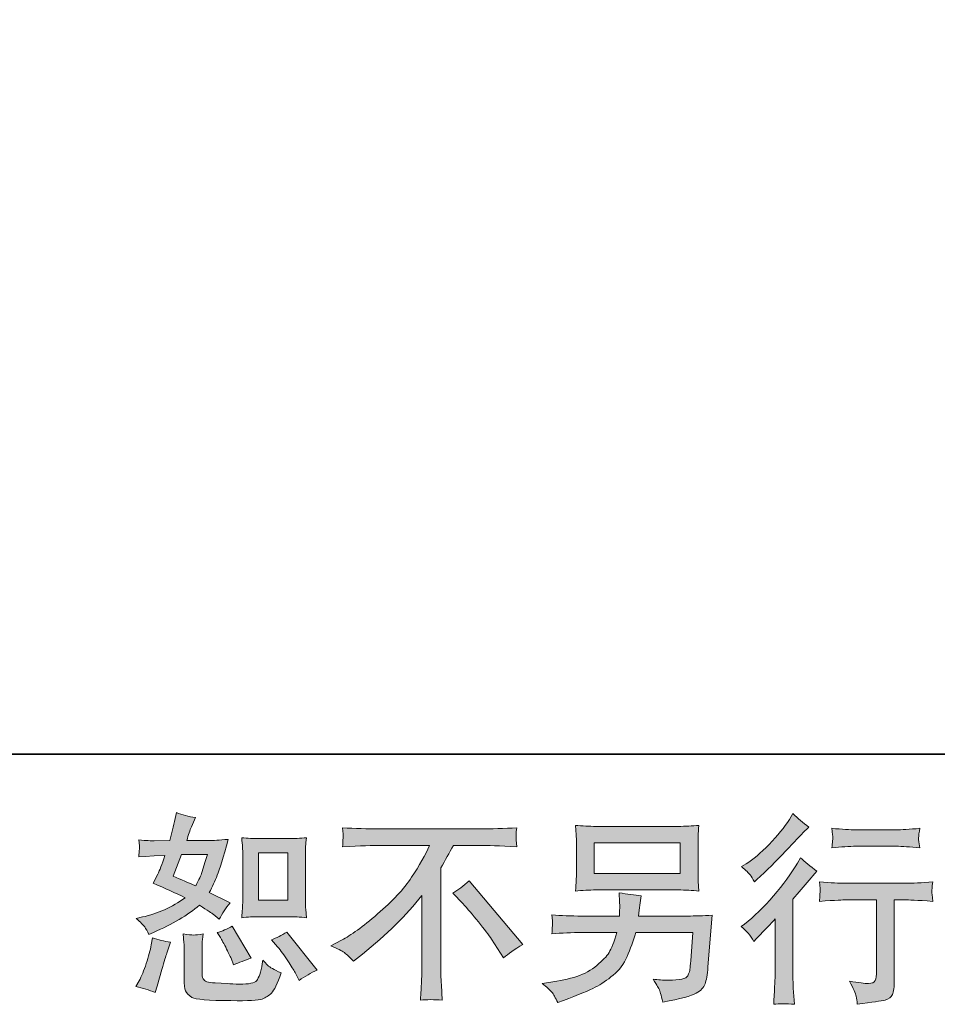
# Model space of a CAD drawing. Units: inches. Extents: x 11 to 116, y 230 to 279.
# Drawn here: x 66 to 75, y 230 to 240 of the extents above; entities that cross this region are included whole.
import ezdxf

# ---------------------------------------------------------------- set-up
doc = ezdxf.new("R2010")
doc.units = ezdxf.units.IN
doc.header["$MEASUREMENT"] = 0
doc.layers.add('图层 1', color=7, linetype='Continuous')

msp = doc.modelspace()

# ---------------------------------------------------------------- hatches: boundary and pattern name
at = {"layer": '图层 1'}
h = msp.add_hatch(color=256, dxfattribs=at)
h.dxf.hatch_style = 2
h.paths.add_polyline_path([(68.203, 231.165), (68.506, 231.165), (68.506, 230.674), (68.203, 230.674)])
edge = h.paths.add_edge_path()
edge.add_spline(control_points=[(68.4, 230.192), (68.435, 230.152), (68.47, 230.104), (68.506, 230.047), (68.543, 229.991), (68.568, 229.951), (68.582, 229.927), (68.582, 229.927), (68.623, 229.844), (68.623, 229.844), (68.684, 229.886), (68.747, 229.921), (68.811, 229.95), (68.811, 229.95), (68.497, 230.343), (68.497, 230.343), (68.442, 230.311), (68.388, 230.284), (68.336, 230.262), (68.336, 230.262), (68.4, 230.192), (68.4, 230.192)], knot_values=[0, 0, 0, 0, 1, 1, 1, 2, 2, 2, 3, 3, 3, 4, 4, 4, 5, 5, 5, 6, 6, 6, 7, 7, 7, 7], degree=3, periodic=0)
edge = h.paths.add_edge_path()
edge.add_spline(control_points=[(67.803, 230.297), (67.815, 230.278), (67.835, 230.241), (67.863, 230.187), (67.89, 230.133), (67.909, 230.094), (67.919, 230.072), (67.919, 230.072), (67.945, 230.004), (67.945, 230.004), (68.002, 230.03), (68.063, 230.053), (68.127, 230.074), (68.127, 230.074), (67.931, 230.405), (67.931, 230.405), (67.879, 230.374), (67.826, 230.353), (67.774, 230.339), (67.774, 230.339), (67.803, 230.297), (67.803, 230.297)], knot_values=[0, 0, 0, 0, 1, 1, 1, 2, 2, 2, 3, 3, 3, 4, 4, 4, 5, 5, 5, 6, 6, 6, 7, 7, 7, 7], degree=3, periodic=0)
edge = h.paths.add_edge_path()
edge.add_spline(control_points=[(67.404, 231.146), (67.404, 231.146), (67.675, 231.146), (67.675, 231.146), (67.675, 231.146), (67.652, 231.075), (67.652, 231.075), (67.652, 231.075), (67.617, 230.962), (67.617, 230.962), (67.607, 230.935), (67.586, 230.888), (67.553, 230.821), (67.48, 230.853), (67.402, 230.887), (67.319, 230.924), (67.319, 230.924), (67.404, 231.146), (67.404, 231.146)], knot_values=[0, 0, 0, 0, 1, 1, 1, 2, 2, 2, 3, 3, 3, 4, 4, 4, 5, 5, 5, 6, 6, 6, 6], degree=3, periodic=0)
edge = h.paths.add_edge_path()
edge.add_spline(control_points=[(68.208, 230.503), (68.208, 230.503), (68.511, 230.503), (68.511, 230.503), (68.569, 230.503), (68.632, 230.5), (68.701, 230.493), (68.701, 230.493), (68.692, 230.581), (68.692, 230.581), (68.691, 230.594), (68.69, 230.621), (68.69, 230.665), (68.69, 230.665), (68.69, 231.156), (68.69, 231.156), (68.69, 231.188), (68.69, 231.214), (68.691, 231.234), (68.691, 231.254), (68.695, 231.283), (68.701, 231.321), (68.635, 231.314), (68.573, 231.311), (68.513, 231.311), (68.513, 231.311), (68.208, 231.311), (68.208, 231.311), (68.15, 231.311), (68.09, 231.314), (68.029, 231.321), (68.036, 231.242), (68.04, 231.187), (68.04, 231.156), (68.04, 231.156), (68.04, 230.665), (68.04, 230.665), (68.04, 230.641), (68.038, 230.614), (68.036, 230.586), (68.034, 230.559), (68.032, 230.528), (68.029, 230.493), (68.091, 230.5), (68.151, 230.503), (68.208, 230.503)], knot_values=[0, 0, 0, 0, 0.352778, 0.352778, 0.352778, 0.705556, 0.705556, 0.705556, 1.058333, 1.058333, 1.058333, 1.411111, 1.411111, 1.411111, 1.763889, 1.763889, 1.763889, 2.116667, 2.116667, 2.116667, 2.469444, 2.469444, 2.469444, 2.822222, 2.822222, 2.822222, 3.175, 3.175, 3.175, 3.527778, 3.527778, 3.527778, 3.880556, 3.880556, 3.880556, 4.233333, 4.233333, 4.233333, 4.586111, 4.586111, 4.586111, 4.938889, 4.938889, 4.938889, 5.291667, 5.291667, 5.291667, 5.291667], degree=3, periodic=0)
edge.add_line((68.208, 230.503), (68.208, 230.503))
edge = h.paths.add_edge_path()
edge.add_spline(control_points=[(67.133, 229.717), (67.133, 229.717), (67.152, 229.783), (67.152, 229.783), (67.152, 229.783), (67.203, 229.958), (67.203, 229.958), (67.227, 230.042), (67.243, 230.098), (67.253, 230.124), (67.253, 230.124), (67.292, 230.24), (67.292, 230.24), (67.227, 230.249), (67.165, 230.264), (67.104, 230.283), (67.104, 230.283), (67.092, 230.211), (67.092, 230.211), (67.082, 230.155), (67.065, 230.091), (67.041, 230.018), (67.016, 229.945), (66.992, 229.885), (66.966, 229.839), (66.966, 229.839), (66.933, 229.779), (66.933, 229.779), (67.003, 229.766), (67.07, 229.745), (67.133, 229.717)], knot_values=[0, 0, 0, 0, 0.352778, 0.352778, 0.352778, 0.705556, 0.705556, 0.705556, 1.058333, 1.058333, 1.058333, 1.411111, 1.411111, 1.411111, 1.763889, 1.763889, 1.763889, 2.116667, 2.116667, 2.116667, 2.469444, 2.469444, 2.469444, 2.822222, 2.822222, 2.822222, 3.175, 3.175, 3.175, 3.527778, 3.527778, 3.527778, 3.527778], degree=3, periodic=0)
edge.add_line((67.133, 229.717), (67.133, 229.717))
edge = h.paths.add_edge_path()
edge.add_spline(control_points=[(67.532, 230.313), (67.512, 230.314), (67.475, 230.317), (67.423, 230.324), (67.423, 230.324), (67.431, 230.231), (67.431, 230.231), (67.433, 230.217), (67.433, 230.189), (67.433, 230.144), (67.433, 230.144), (67.433, 229.861), (67.433, 229.861), (67.433, 229.802), (67.438, 229.76), (67.447, 229.735), (67.457, 229.71), (67.479, 229.688), (67.514, 229.667), (67.549, 229.646), (67.684, 229.635), (67.918, 229.634), (68.096, 229.631), (68.203, 229.637), (68.24, 229.65), (68.278, 229.664), (68.31, 229.685), (68.337, 229.712), (68.365, 229.74), (68.398, 229.81), (68.437, 229.921), (68.364, 229.954), (68.318, 229.98), (68.3, 229.997), (68.282, 230.014), (68.265, 230.033), (68.249, 230.053), (68.249, 230.053), (68.242, 230.016), (68.242, 230.016), (68.227, 229.927), (68.208, 229.869), (68.184, 229.843), (68.161, 229.816), (68.102, 229.804), (68.007, 229.805), (67.958, 229.805), (67.916, 229.807), (67.879, 229.81), (67.879, 229.81), (67.755, 229.818), (67.755, 229.818), (67.716, 229.818), (67.687, 229.822), (67.668, 229.83), (67.65, 229.837), (67.637, 229.847), (67.629, 229.861), (67.622, 229.875), (67.618, 229.901), (67.618, 229.94), (67.618, 229.94), (67.618, 230.144), (67.618, 230.144), (67.618, 230.176), (67.618, 230.204), (67.619, 230.226), (67.619, 230.249), (67.623, 230.282), (67.629, 230.324), (67.585, 230.316), (67.552, 230.313), (67.532, 230.313)], knot_values=[0, 0, 0, 0, 0.352778, 0.352778, 0.352778, 0.705556, 0.705556, 0.705556, 1.058333, 1.058333, 1.058333, 1.411111, 1.411111, 1.411111, 1.763889, 1.763889, 1.763889, 2.116667, 2.116667, 2.116667, 2.469444, 2.469444, 2.469444, 2.822222, 2.822222, 2.822222, 3.175, 3.175, 3.175, 3.527778, 3.527778, 3.527778, 3.880556, 3.880556, 3.880556, 4.233333, 4.233333, 4.233333, 4.586111, 4.586111, 4.586111, 4.938889, 4.938889, 4.938889, 5.291667, 5.291667, 5.291667, 5.644444, 5.644444, 5.644444, 5.997222, 5.997222, 5.997222, 6.35, 6.35, 6.35, 6.702778, 6.702778, 6.702778, 7.055556, 7.055556, 7.055556, 7.408333, 7.408333, 7.408333, 7.761111, 7.761111, 7.761111, 8.113889, 8.113889, 8.113889, 8.466667, 8.466667, 8.466667, 8.466667], degree=3, periodic=0)
edge.add_line((67.532, 230.313), (67.532, 230.313))
edge = h.paths.add_edge_path()
edge.add_spline(control_points=[(67.024, 230.397), (67.037, 230.377), (67.052, 230.352), (67.067, 230.32), (67.067, 230.32), (67.115, 230.341), (67.115, 230.341), (67.31, 230.425), (67.469, 230.519), (67.592, 230.622), (67.676, 230.568), (67.723, 230.537), (67.734, 230.529), (67.734, 230.529), (67.796, 230.477), (67.796, 230.477), (67.827, 230.535), (67.864, 230.591), (67.908, 230.645), (67.908, 230.645), (67.693, 230.752), (67.693, 230.752), (67.725, 230.813), (67.752, 230.873), (67.776, 230.933), (67.799, 230.993), (67.837, 231.117), (67.89, 231.304), (67.793, 231.296), (67.731, 231.292), (67.702, 231.292), (67.702, 231.292), (67.46, 231.292), (67.46, 231.292), (67.476, 231.351), (67.493, 231.398), (67.509, 231.434), (67.509, 231.434), (67.551, 231.529), (67.551, 231.529), (67.478, 231.54), (67.411, 231.558), (67.352, 231.581), (67.352, 231.581), (67.34, 231.519), (67.34, 231.519), (67.323, 231.439), (67.305, 231.363), (67.284, 231.292), (67.284, 231.292), (67.123, 231.29), (67.123, 231.29), (67.094, 231.288), (67.041, 231.291), (66.964, 231.298), (66.964, 231.298), (66.97, 231.236), (66.97, 231.236), (66.97, 231.226), (66.969, 231.21), (66.968, 231.188), (66.968, 231.188), (66.964, 231.122), (66.964, 231.122), (66.964, 231.122), (67.028, 231.126), (67.028, 231.126), (67.028, 231.126), (67.123, 231.132), (67.123, 231.132), (67.123, 231.132), (67.232, 231.135), (67.232, 231.135), (67.202, 231.044), (67.178, 230.98), (67.16, 230.944), (67.16, 230.944), (67.112, 230.849), (67.112, 230.849), (67.234, 230.798), (67.344, 230.749), (67.443, 230.7), (67.307, 230.601), (67.159, 230.534), (67.001, 230.5), (67.001, 230.5), (66.935, 230.486), (66.935, 230.486), (66.982, 230.446), (67.011, 230.416), (67.024, 230.397)], knot_values=[0, 0, 0, 0, 0.352778, 0.352778, 0.352778, 0.705556, 0.705556, 0.705556, 1.058333, 1.058333, 1.058333, 1.411111, 1.411111, 1.411111, 1.763889, 1.763889, 1.763889, 2.116667, 2.116667, 2.116667, 2.469444, 2.469444, 2.469444, 2.822222, 2.822222, 2.822222, 3.175, 3.175, 3.175, 3.527778, 3.527778, 3.527778, 3.880556, 3.880556, 3.880556, 4.233333, 4.233333, 4.233333, 4.586111, 4.586111, 4.586111, 4.938889, 4.938889, 4.938889, 5.291667, 5.291667, 5.291667, 5.644444, 5.644444, 5.644444, 5.997222, 5.997222, 5.997222, 6.35, 6.35, 6.35, 6.702778, 6.702778, 6.702778, 7.055556, 7.055556, 7.055556, 7.408333, 7.408333, 7.408333, 7.761111, 7.761111, 7.761111, 8.113889, 8.113889, 8.113889, 8.466667, 8.466667, 8.466667, 8.819444, 8.819444, 8.819444, 9.172222, 9.172222, 9.172222, 9.525, 9.525, 9.525, 9.877778, 9.877778, 9.877778, 10.230556, 10.230556, 10.230556, 10.583333, 10.583333, 10.583333, 10.583333], degree=3, periodic=0)
edge.add_line((67.024, 230.397), (67.024, 230.397))
h = msp.add_hatch(color=256, dxfattribs=at)
h.dxf.hatch_style = 2
edge = h.paths.add_edge_path()
edge.add_spline(control_points=[(73.334, 230.247), (73.334, 230.247), (73.361, 230.276), (73.361, 230.276), (73.361, 230.276), (73.465, 230.384), (73.465, 230.384), (73.484, 230.404), (73.514, 230.437), (73.553, 230.481), (73.553, 230.481), (73.553, 229.898), (73.553, 229.898), (73.553, 229.863), (73.552, 229.823), (73.549, 229.778), (73.547, 229.732), (73.543, 229.672), (73.539, 229.596), (73.597, 229.604), (73.669, 229.604), (73.755, 229.596), (73.755, 229.596), (73.742, 229.763), (73.742, 229.763), (73.74, 229.796), (73.738, 229.841), (73.738, 229.898), (73.738, 229.898), (73.738, 230.685), (73.738, 230.685), (73.738, 230.685), (73.802, 230.76), (73.802, 230.76), (73.802, 230.76), (73.887, 230.857), (73.887, 230.857), (73.887, 230.857), (73.986, 230.973), (73.986, 230.973), (73.917, 231.026), (73.861, 231.073), (73.817, 231.113), (73.817, 231.113), (73.786, 231.059), (73.786, 231.059), (73.721, 230.951), (73.638, 230.837), (73.537, 230.718), (73.436, 230.6), (73.336, 230.503), (73.237, 230.427), (73.237, 230.427), (73.202, 230.4), (73.202, 230.4), (73.254, 230.361), (73.299, 230.31), (73.334, 230.247)], knot_values=[0, 0, 0, 0, 0.352778, 0.352778, 0.352778, 0.705556, 0.705556, 0.705556, 1.058333, 1.058333, 1.058333, 1.411111, 1.411111, 1.411111, 1.763889, 1.763889, 1.763889, 2.116667, 2.116667, 2.116667, 2.469444, 2.469444, 2.469444, 2.822222, 2.822222, 2.822222, 3.175, 3.175, 3.175, 3.527778, 3.527778, 3.527778, 3.880556, 3.880556, 3.880556, 4.233333, 4.233333, 4.233333, 4.586111, 4.586111, 4.586111, 4.938889, 4.938889, 4.938889, 5.291667, 5.291667, 5.291667, 5.644444, 5.644444, 5.644444, 5.997222, 5.997222, 5.997222, 6.35, 6.35, 6.35, 6.702778, 6.702778, 6.702778, 6.702778], degree=3, periodic=0)
edge.add_line((73.334, 230.247), (73.334, 230.247))
edge = h.paths.add_edge_path()
edge.add_spline(control_points=[(73.294, 230.935), (73.307, 230.919), (73.323, 230.895), (73.341, 230.865), (73.341, 230.865), (73.366, 230.888), (73.366, 230.888), (73.467, 230.98), (73.565, 231.078), (73.662, 231.181), (73.758, 231.283), (73.818, 231.346), (73.841, 231.37), (73.841, 231.37), (73.903, 231.429), (73.903, 231.429), (73.844, 231.474), (73.789, 231.52), (73.738, 231.57), (73.738, 231.57), (73.701, 231.51), (73.701, 231.51), (73.65, 231.429), (73.58, 231.343), (73.492, 231.252), (73.404, 231.161), (73.325, 231.094), (73.254, 231.051), (73.254, 231.051), (73.207, 231.022), (73.207, 231.022), (73.252, 230.981), (73.281, 230.952), (73.294, 230.935)], knot_values=[0, 0, 0, 0, 0.352778, 0.352778, 0.352778, 0.705556, 0.705556, 0.705556, 1.058333, 1.058333, 1.058333, 1.411111, 1.411111, 1.411111, 1.763889, 1.763889, 1.763889, 2.116667, 2.116667, 2.116667, 2.469444, 2.469444, 2.469444, 2.822222, 2.822222, 2.822222, 3.175, 3.175, 3.175, 3.527778, 3.527778, 3.527778, 3.880556, 3.880556, 3.880556, 3.880556], degree=3, periodic=0)
edge.add_line((73.294, 230.935), (73.294, 230.935))
edge = h.paths.add_edge_path()
edge.add_spline(control_points=[(74.012, 230.864), (74.012, 230.864), (74.021, 230.796), (74.021, 230.796), (74.021, 230.792), (74.02, 230.782), (74.019, 230.765), (74.019, 230.749), (74.018, 230.734), (74.017, 230.72), (74.016, 230.707), (74.015, 230.687), (74.012, 230.662), (74.182, 230.673), (74.27, 230.678), (74.277, 230.678), (74.277, 230.678), (74.604, 230.678), (74.604, 230.678), (74.604, 230.678), (74.604, 229.951), (74.604, 229.951), (74.604, 229.896), (74.599, 229.859), (74.59, 229.841), (74.581, 229.822), (74.558, 229.812), (74.521, 229.812), (74.484, 229.811), (74.418, 229.819), (74.324, 229.835), (74.364, 229.759), (74.387, 229.708), (74.393, 229.681), (74.398, 229.655), (74.402, 229.627), (74.405, 229.599), (74.559, 229.616), (74.655, 229.63), (74.692, 229.64), (74.731, 229.65), (74.757, 229.67), (74.769, 229.698), (74.782, 229.726), (74.788, 229.777), (74.788, 229.85), (74.788, 229.85), (74.788, 230.678), (74.788, 230.678), (74.788, 230.678), (74.904, 230.678), (74.904, 230.678), (74.927, 230.678), (75.022, 230.673), (75.187, 230.662), (75.182, 230.72), (75.178, 230.754), (75.177, 230.763), (75.177, 230.771), (75.177, 230.784), (75.179, 230.799), (75.18, 230.814), (75.183, 230.836), (75.187, 230.864), (75.071, 230.854), (74.976, 230.849), (74.902, 230.849), (74.902, 230.849), (74.277, 230.849), (74.277, 230.849), (74.219, 230.849), (74.131, 230.854), (74.012, 230.864)], knot_values=[0, 0, 0, 0, 0.352778, 0.352778, 0.352778, 0.705556, 0.705556, 0.705556, 1.058333, 1.058333, 1.058333, 1.411111, 1.411111, 1.411111, 1.763889, 1.763889, 1.763889, 2.116667, 2.116667, 2.116667, 2.469444, 2.469444, 2.469444, 2.822222, 2.822222, 2.822222, 3.175, 3.175, 3.175, 3.527778, 3.527778, 3.527778, 3.880556, 3.880556, 3.880556, 4.233333, 4.233333, 4.233333, 4.586111, 4.586111, 4.586111, 4.938889, 4.938889, 4.938889, 5.291667, 5.291667, 5.291667, 5.644444, 5.644444, 5.644444, 5.997222, 5.997222, 5.997222, 6.35, 6.35, 6.35, 6.702778, 6.702778, 6.702778, 7.055556, 7.055556, 7.055556, 7.408333, 7.408333, 7.408333, 7.761111, 7.761111, 7.761111, 8.113889, 8.113889, 8.113889, 8.466667, 8.466667, 8.466667, 8.466667], degree=3, periodic=0)
edge.add_line((74.012, 230.864), (74.012, 230.864))
edge = h.paths.add_edge_path()
edge.add_spline(control_points=[(74.805, 231.403), (74.805, 231.403), (74.393, 231.403), (74.393, 231.403), (74.33, 231.403), (74.246, 231.408), (74.141, 231.418), (74.141, 231.418), (74.149, 231.352), (74.149, 231.352), (74.152, 231.331), (74.152, 231.31), (74.149, 231.288), (74.147, 231.267), (74.144, 231.243), (74.141, 231.216), (74.239, 231.227), (74.323, 231.232), (74.393, 231.232), (74.393, 231.232), (74.805, 231.232), (74.805, 231.232), (74.87, 231.232), (74.952, 231.227), (75.053, 231.216), (75.053, 231.216), (75.042, 231.279), (75.042, 231.279), (75.04, 231.287), (75.039, 231.299), (75.04, 231.318), (75.04, 231.341), (75.045, 231.374), (75.053, 231.418), (74.944, 231.408), (74.861, 231.403), (74.805, 231.403)], knot_values=[0, 0, 0, 0, 0.352778, 0.352778, 0.352778, 0.705556, 0.705556, 0.705556, 1.058333, 1.058333, 1.058333, 1.411111, 1.411111, 1.411111, 1.763889, 1.763889, 1.763889, 2.116667, 2.116667, 2.116667, 2.469444, 2.469444, 2.469444, 2.822222, 2.822222, 2.822222, 3.175, 3.175, 3.175, 3.527778, 3.527778, 3.527778, 3.880556, 3.880556, 3.880556, 4.233333, 4.233333, 4.233333, 4.233333], degree=3, periodic=0)
edge.add_line((74.805, 231.403), (74.805, 231.403))
h = msp.add_hatch(color=256, dxfattribs=at)
h.dxf.hatch_style = 2
edge = h.paths.add_edge_path()
edge.add_spline(control_points=[(70.216, 230.747), (70.269, 230.779), (70.326, 230.822), (70.385, 230.875), (70.385, 230.875), (70.939, 230.216), (70.939, 230.216), (70.855, 230.165), (70.789, 230.119), (70.741, 230.078), (70.741, 230.078), (70.617, 230.269), (70.617, 230.269), (70.588, 230.314), (70.542, 230.374), (70.481, 230.449), (70.42, 230.524), (70.366, 230.587), (70.319, 230.638), (70.319, 230.638), (70.216, 230.747), (70.216, 230.747)], knot_values=[0, 0, 0, 0, 1, 1, 1, 2, 2, 2, 3, 3, 3, 4, 4, 4, 5, 5, 5, 6, 6, 6, 7, 7, 7, 7], degree=3, periodic=0)
edge = h.paths.add_edge_path()
edge.add_spline(control_points=[(68.953, 230.203), (68.953, 230.203), (69.064, 230.261), (69.064, 230.261), (69.158, 230.309), (69.282, 230.399), (69.436, 230.531), (69.591, 230.663), (69.708, 230.789), (69.788, 230.911), (69.868, 231.033), (69.93, 231.143), (69.975, 231.241), (69.975, 231.241), (69.47, 231.241), (69.47, 231.241), (69.392, 231.241), (69.26, 231.237), (69.073, 231.228), (69.076, 231.257), (69.077, 231.279), (69.077, 231.293), (69.078, 231.307), (69.079, 231.319), (69.079, 231.33), (69.08, 231.341), (69.078, 231.372), (69.073, 231.424), (69.201, 231.416), (69.329, 231.412), (69.459, 231.412), (69.459, 231.412), (70.486, 231.412), (70.486, 231.412), (70.617, 231.412), (70.748, 231.416), (70.879, 231.424), (70.874, 231.394), (70.871, 231.373), (70.871, 231.361), (70.87, 231.349), (70.87, 231.337), (70.871, 231.327), (70.871, 231.317), (70.874, 231.284), (70.879, 231.228), (70.698, 231.237), (70.57, 231.241), (70.494, 231.241), (70.494, 231.241), (70.221, 231.241), (70.221, 231.241), (70.18, 231.163), (70.136, 231.086), (70.091, 231.009), (70.091, 231.009), (70.091, 229.984), (70.091, 229.984), (70.09, 229.937), (70.092, 229.874), (70.097, 229.796), (70.097, 229.796), (70.106, 229.639), (70.106, 229.639), (70.021, 229.646), (69.945, 229.646), (69.881, 229.639), (69.885, 229.714), (69.888, 229.777), (69.891, 229.826), (69.894, 229.875), (69.895, 229.926), (69.895, 229.98), (69.895, 229.98), (69.895, 230.724), (69.895, 230.724), (69.736, 230.52), (69.53, 230.317), (69.279, 230.116), (69.279, 230.116), (69.186, 230.042), (69.186, 230.042), (69.149, 230.083), (69.118, 230.113), (69.092, 230.131), (69.066, 230.149), (69.02, 230.173), (68.953, 230.203)], knot_values=[0, 0, 0, 0, 0.352778, 0.352778, 0.352778, 0.705556, 0.705556, 0.705556, 1.058333, 1.058333, 1.058333, 1.411111, 1.411111, 1.411111, 1.763889, 1.763889, 1.763889, 2.116667, 2.116667, 2.116667, 2.469444, 2.469444, 2.469444, 2.822222, 2.822222, 2.822222, 3.175, 3.175, 3.175, 3.527778, 3.527778, 3.527778, 3.880556, 3.880556, 3.880556, 4.233333, 4.233333, 4.233333, 4.586111, 4.586111, 4.586111, 4.938889, 4.938889, 4.938889, 5.291667, 5.291667, 5.291667, 5.644444, 5.644444, 5.644444, 5.997222, 5.997222, 5.997222, 6.35, 6.35, 6.35, 6.702778, 6.702778, 6.702778, 7.055556, 7.055556, 7.055556, 7.408333, 7.408333, 7.408333, 7.761111, 7.761111, 7.761111, 8.113889, 8.113889, 8.113889, 8.466667, 8.466667, 8.466667, 8.819444, 8.819444, 8.819444, 9.172222, 9.172222, 9.172222, 9.525, 9.525, 9.525, 9.877778, 9.877778, 9.877778, 10.230556, 10.230556, 10.230556, 10.230556], degree=3, periodic=0)
edge.add_line((68.953, 230.203), (68.953, 230.203))
h = msp.add_hatch(color=256, dxfattribs=at)
h.dxf.hatch_style = 2
h.paths.add_polyline_path([(71.68, 231.268), (72.57, 231.268), (72.57, 230.951), (71.68, 230.951)])
edge = h.paths.add_edge_path()
edge.add_spline(control_points=[(71.241, 229.722), (71.258, 229.701), (71.279, 229.664), (71.302, 229.613), (71.302, 229.613), (71.362, 229.636), (71.362, 229.636), (71.518, 229.694), (71.627, 229.739), (71.69, 229.772), (71.752, 229.805), (71.815, 229.847), (71.877, 229.898), (71.939, 229.949), (71.987, 230.014), (72.02, 230.091), (72.054, 230.168), (72.084, 230.251), (72.111, 230.339), (72.111, 230.339), (72.701, 230.339), (72.701, 230.339), (72.701, 230.339), (72.68, 230.047), (72.68, 230.047), (72.676, 230.005), (72.674, 229.976), (72.672, 229.96), (72.671, 229.944), (72.663, 229.921), (72.648, 229.89), (72.634, 229.86), (72.567, 229.845), (72.447, 229.846), (72.393, 229.846), (72.341, 229.85), (72.29, 229.855), (72.33, 229.792), (72.352, 229.756), (72.356, 229.747), (72.36, 229.738), (72.372, 229.695), (72.391, 229.619), (72.574, 229.652), (72.689, 229.683), (72.737, 229.71), (72.785, 229.738), (72.815, 229.77), (72.828, 229.807), (72.841, 229.843), (72.851, 229.902), (72.858, 229.983), (72.858, 229.983), (72.9, 230.518), (72.9, 230.518), (72.809, 230.512), (72.725, 230.51), (72.647, 230.51), (72.647, 230.51), (72.14, 230.51), (72.14, 230.51), (72.14, 230.51), (72.145, 230.572), (72.145, 230.572), (72.145, 230.572), (72.155, 230.646), (72.155, 230.646), (72.155, 230.646), (72.166, 230.72), (72.166, 230.72), (72.098, 230.726), (72.022, 230.736), (71.939, 230.751), (71.939, 230.751), (71.943, 230.652), (71.943, 230.652), (71.943, 230.652), (71.945, 230.615), (71.945, 230.615), (71.945, 230.607), (71.945, 230.593), (71.943, 230.573), (71.942, 230.553), (71.941, 230.532), (71.941, 230.51), (71.941, 230.51), (71.554, 230.51), (71.554, 230.51), (71.439, 230.51), (71.335, 230.514), (71.242, 230.522), (71.242, 230.522), (71.247, 230.46), (71.247, 230.46), (71.248, 230.435), (71.248, 230.421), (71.247, 230.418), (71.247, 230.415), (71.246, 230.405), (71.245, 230.391), (71.244, 230.377), (71.244, 230.355), (71.242, 230.326), (71.343, 230.335), (71.447, 230.339), (71.554, 230.339), (71.554, 230.339), (71.914, 230.339), (71.914, 230.339), (71.885, 230.241), (71.858, 230.172), (71.834, 230.132), (71.809, 230.092), (71.767, 230.048), (71.708, 229.999), (71.649, 229.95), (71.58, 229.912), (71.499, 229.885), (71.417, 229.858), (71.322, 229.837), (71.211, 229.822), (71.211, 229.822), (71.141, 229.812), (71.141, 229.812), (71.191, 229.773), (71.224, 229.743), (71.241, 229.722)], knot_values=[0, 0, 0, 0, 0.352778, 0.352778, 0.352778, 0.705556, 0.705556, 0.705556, 1.058333, 1.058333, 1.058333, 1.411111, 1.411111, 1.411111, 1.763889, 1.763889, 1.763889, 2.116667, 2.116667, 2.116667, 2.469444, 2.469444, 2.469444, 2.822222, 2.822222, 2.822222, 3.175, 3.175, 3.175, 3.527778, 3.527778, 3.527778, 3.880556, 3.880556, 3.880556, 4.233333, 4.233333, 4.233333, 4.586111, 4.586111, 4.586111, 4.938889, 4.938889, 4.938889, 5.291667, 5.291667, 5.291667, 5.644444, 5.644444, 5.644444, 5.997222, 5.997222, 5.997222, 6.35, 6.35, 6.35, 6.702778, 6.702778, 6.702778, 7.055556, 7.055556, 7.055556, 7.408333, 7.408333, 7.408333, 7.761111, 7.761111, 7.761111, 8.113889, 8.113889, 8.113889, 8.466667, 8.466667, 8.466667, 8.819444, 8.819444, 8.819444, 9.172222, 9.172222, 9.172222, 9.525, 9.525, 9.525, 9.877778, 9.877778, 9.877778, 10.230556, 10.230556, 10.230556, 10.583333, 10.583333, 10.583333, 10.936111, 10.936111, 10.936111, 11.288889, 11.288889, 11.288889, 11.641667, 11.641667, 11.641667, 11.994444, 11.994444, 11.994444, 12.347222, 12.347222, 12.347222, 12.7, 12.7, 12.7, 13.052778, 13.052778, 13.052778, 13.405556, 13.405556, 13.405556, 13.758333, 13.758333, 13.758333, 14.111111, 14.111111, 14.111111, 14.463889, 14.463889, 14.463889, 14.816667, 14.816667, 14.816667, 14.816667], degree=3, periodic=0)
edge.add_line((71.241, 229.722), (71.241, 229.722))
edge = h.paths.add_edge_path()
edge.add_spline(control_points=[(71.699, 230.78), (71.699, 230.78), (72.55, 230.78), (72.55, 230.78), (72.623, 230.78), (72.695, 230.776), (72.765, 230.769), (72.765, 230.769), (72.757, 230.871), (72.757, 230.871), (72.756, 230.885), (72.755, 230.92), (72.755, 230.977), (72.755, 230.977), (72.755, 231.237), (72.755, 231.237), (72.755, 231.285), (72.755, 231.322), (72.756, 231.346), (72.756, 231.37), (72.76, 231.404), (72.765, 231.448), (72.695, 231.442), (72.623, 231.438), (72.55, 231.438), (72.55, 231.438), (71.701, 231.438), (71.701, 231.438), (71.627, 231.438), (71.556, 231.442), (71.485, 231.448), (71.485, 231.448), (71.494, 231.35), (71.494, 231.35), (71.495, 231.334), (71.496, 231.296), (71.496, 231.237), (71.496, 231.237), (71.496, 230.98), (71.496, 230.98), (71.496, 230.933), (71.495, 230.898), (71.494, 230.873), (71.492, 230.849), (71.49, 230.813), (71.485, 230.769), (71.556, 230.776), (71.627, 230.78), (71.699, 230.78)], knot_values=[0, 0, 0, 0, 0.352778, 0.352778, 0.352778, 0.705556, 0.705556, 0.705556, 1.058333, 1.058333, 1.058333, 1.411111, 1.411111, 1.411111, 1.763889, 1.763889, 1.763889, 2.116667, 2.116667, 2.116667, 2.469444, 2.469444, 2.469444, 2.822222, 2.822222, 2.822222, 3.175, 3.175, 3.175, 3.527778, 3.527778, 3.527778, 3.880556, 3.880556, 3.880556, 4.233333, 4.233333, 4.233333, 4.586111, 4.586111, 4.586111, 4.938889, 4.938889, 4.938889, 5.291667, 5.291667, 5.291667, 5.644444, 5.644444, 5.644444, 5.644444], degree=3, periodic=0)
edge.add_line((71.699, 230.78), (71.699, 230.78))

# ---------------------------------------------------------------- linework, layer by layer
at = {"layer": '图层 1', "lineweight": 35}
msp.add_lwpolyline([(115.77, 232.185), (10.77, 232.185), (10.77, 276.185), (115.77, 276.185), (115.77, 232.185)], dxfattribs=at)
at = {"layer": '图层 1', "lineweight": 0}
for points in [[(71.68, 231.268), (72.57, 231.268), (72.57, 230.951), (71.68, 230.951), (71.68, 231.268)], [(68.203, 231.165), (68.506, 231.165), (68.506, 230.674), (68.203, 230.674), (68.203, 231.165)]]:
    msp.add_lwpolyline(points, dxfattribs=at)
for points, knots in [([(67.024, 230.397), (67.037, 230.377), (67.052, 230.352), (67.067, 230.32), (67.067, 230.32), (67.115, 230.341), (67.115, 230.341), (67.31, 230.425), (67.469, 230.519), (67.592, 230.622), (67.676, 230.568), (67.723, 230.537), (67.734, 230.529), (67.734, 230.529), (67.796, 230.477), (67.796, 230.477), (67.827, 230.535), (67.864, 230.591), (67.908, 230.645), (67.908, 230.645), (67.693, 230.752), (67.693, 230.752), (67.725, 230.813), (67.752, 230.873), (67.776, 230.933), (67.799, 230.993), (67.837, 231.117), (67.89, 231.304), (67.793, 231.296), (67.731, 231.292), (67.702, 231.292), (67.702, 231.292), (67.46, 231.292), (67.46, 231.292), (67.476, 231.351), (67.493, 231.398), (67.509, 231.434), (67.509, 231.434), (67.551, 231.529), (67.551, 231.529), (67.478, 231.54), (67.411, 231.558), (67.352, 231.581), (67.352, 231.581), (67.34, 231.519), (67.34, 231.519), (67.323, 231.439), (67.305, 231.363), (67.284, 231.292), (67.284, 231.292), (67.123, 231.29), (67.123, 231.29), (67.094, 231.288), (67.041, 231.291), (66.964, 231.298), (66.964, 231.298), (66.97, 231.236), (66.97, 231.236), (66.97, 231.226), (66.969, 231.21), (66.968, 231.188), (66.968, 231.188), (66.964, 231.122), (66.964, 231.122), (66.964, 231.122), (67.028, 231.126), (67.028, 231.126), (67.028, 231.126), (67.123, 231.132), (67.123, 231.132), (67.123, 231.132), (67.232, 231.135), (67.232, 231.135), (67.202, 231.044), (67.178, 230.98), (67.16, 230.944), (67.16, 230.944), (67.112, 230.849), (67.112, 230.849), (67.234, 230.798), (67.344, 230.749), (67.443, 230.7), (67.307, 230.601), (67.159, 230.534), (67.001, 230.5), (67.001, 230.5), (66.935, 230.486), (66.935, 230.486), (66.982, 230.446), (67.011, 230.416), (67.024, 230.397)], [0, 0, 0, 0, 1, 1, 1, 2, 2, 2, 3, 3, 3, 4, 4, 4, 5, 5, 5, 6, 6, 6, 7, 7, 7, 8, 8, 8, 9, 9, 9, 10, 10, 10, 11, 11, 11, 12, 12, 12, 13, 13, 13, 14, 14, 14, 15, 15, 15, 16, 16, 16, 17, 17, 17, 18, 18, 18, 19, 19, 19, 20, 20, 20, 21, 21, 21, 22, 22, 22, 23, 23, 23, 24, 24, 24, 25, 25, 25, 26, 26, 26, 27, 27, 27, 28, 28, 28, 29, 29, 29, 30, 30, 30, 30]), ([(73.294, 230.935), (73.307, 230.919), (73.323, 230.895), (73.341, 230.865), (73.341, 230.865), (73.366, 230.888), (73.366, 230.888), (73.467, 230.98), (73.565, 231.078), (73.662, 231.181), (73.758, 231.283), (73.818, 231.346), (73.841, 231.37), (73.841, 231.37), (73.903, 231.429), (73.903, 231.429), (73.844, 231.474), (73.789, 231.52), (73.738, 231.57), (73.738, 231.57), (73.701, 231.51), (73.701, 231.51), (73.65, 231.429), (73.58, 231.343), (73.492, 231.252), (73.404, 231.161), (73.325, 231.094), (73.254, 231.051), (73.254, 231.051), (73.207, 231.022), (73.207, 231.022), (73.252, 230.981), (73.281, 230.952), (73.294, 230.935)], [0, 0, 0, 0, 1, 1, 1, 2, 2, 2, 3, 3, 3, 4, 4, 4, 5, 5, 5, 6, 6, 6, 7, 7, 7, 8, 8, 8, 9, 9, 9, 10, 10, 10, 11, 11, 11, 11]), ([(68.953, 230.203), (68.953, 230.203), (69.064, 230.261), (69.064, 230.261), (69.158, 230.309), (69.282, 230.399), (69.436, 230.531), (69.591, 230.663), (69.708, 230.789), (69.788, 230.911), (69.868, 231.033), (69.93, 231.143), (69.975, 231.241), (69.975, 231.241), (69.47, 231.241), (69.47, 231.241), (69.392, 231.241), (69.26, 231.237), (69.073, 231.228), (69.076, 231.257), (69.077, 231.279), (69.077, 231.293), (69.078, 231.307), (69.079, 231.319), (69.079, 231.33), (69.08, 231.341), (69.078, 231.372), (69.073, 231.424), (69.201, 231.416), (69.329, 231.412), (69.459, 231.412), (69.459, 231.412), (70.486, 231.412), (70.486, 231.412), (70.617, 231.412), (70.748, 231.416), (70.879, 231.424), (70.874, 231.394), (70.871, 231.373), (70.871, 231.361), (70.87, 231.349), (70.87, 231.337), (70.871, 231.327), (70.871, 231.317), (70.874, 231.284), (70.879, 231.228), (70.698, 231.237), (70.57, 231.241), (70.494, 231.241), (70.494, 231.241), (70.221, 231.241), (70.221, 231.241), (70.18, 231.163), (70.136, 231.086), (70.091, 231.009), (70.091, 231.009), (70.091, 229.984), (70.091, 229.984), (70.09, 229.937), (70.092, 229.874), (70.097, 229.796), (70.097, 229.796), (70.106, 229.639), (70.106, 229.639), (70.021, 229.646), (69.945, 229.646), (69.881, 229.639), (69.885, 229.714), (69.888, 229.777), (69.891, 229.826), (69.894, 229.875), (69.895, 229.926), (69.895, 229.98), (69.895, 229.98), (69.895, 230.724), (69.895, 230.724), (69.736, 230.52), (69.53, 230.317), (69.279, 230.116), (69.279, 230.116), (69.186, 230.042), (69.186, 230.042), (69.149, 230.083), (69.118, 230.113), (69.092, 230.131), (69.066, 230.149), (69.02, 230.173), (68.953, 230.203)], [0, 0, 0, 0, 1, 1, 1, 2, 2, 2, 3, 3, 3, 4, 4, 4, 5, 5, 5, 6, 6, 6, 7, 7, 7, 8, 8, 8, 9, 9, 9, 10, 10, 10, 11, 11, 11, 12, 12, 12, 13, 13, 13, 14, 14, 14, 15, 15, 15, 16, 16, 16, 17, 17, 17, 18, 18, 18, 19, 19, 19, 20, 20, 20, 21, 21, 21, 22, 22, 22, 23, 23, 23, 24, 24, 24, 25, 25, 25, 26, 26, 26, 27, 27, 27, 28, 28, 28, 29, 29, 29, 29]), ([(71.699, 230.78), (71.699, 230.78), (72.55, 230.78), (72.55, 230.78), (72.623, 230.78), (72.695, 230.776), (72.765, 230.769), (72.765, 230.769), (72.757, 230.871), (72.757, 230.871), (72.756, 230.885), (72.755, 230.92), (72.755, 230.977), (72.755, 230.977), (72.755, 231.237), (72.755, 231.237), (72.755, 231.285), (72.755, 231.322), (72.756, 231.346), (72.756, 231.37), (72.76, 231.404), (72.765, 231.448), (72.695, 231.442), (72.623, 231.438), (72.55, 231.438), (72.55, 231.438), (71.701, 231.438), (71.701, 231.438), (71.627, 231.438), (71.556, 231.442), (71.485, 231.448), (71.485, 231.448), (71.494, 231.35), (71.494, 231.35), (71.495, 231.334), (71.496, 231.296), (71.496, 231.237), (71.496, 231.237), (71.496, 230.98), (71.496, 230.98), (71.496, 230.933), (71.495, 230.898), (71.494, 230.873), (71.492, 230.849), (71.49, 230.813), (71.485, 230.769), (71.556, 230.776), (71.627, 230.78), (71.699, 230.78)], [0, 0, 0, 0, 1, 1, 1, 2, 2, 2, 3, 3, 3, 4, 4, 4, 5, 5, 5, 6, 6, 6, 7, 7, 7, 8, 8, 8, 9, 9, 9, 10, 10, 10, 11, 11, 11, 12, 12, 12, 13, 13, 13, 14, 14, 14, 15, 15, 15, 16, 16, 16, 16]), ([(74.805, 231.403), (74.805, 231.403), (74.393, 231.403), (74.393, 231.403), (74.33, 231.403), (74.246, 231.408), (74.141, 231.418), (74.141, 231.418), (74.149, 231.352), (74.149, 231.352), (74.152, 231.331), (74.152, 231.31), (74.149, 231.288), (74.147, 231.267), (74.144, 231.243), (74.141, 231.216), (74.239, 231.227), (74.323, 231.232), (74.393, 231.232), (74.393, 231.232), (74.805, 231.232), (74.805, 231.232), (74.87, 231.232), (74.952, 231.227), (75.053, 231.216), (75.053, 231.216), (75.042, 231.279), (75.042, 231.279), (75.04, 231.287), (75.039, 231.299), (75.04, 231.318), (75.04, 231.341), (75.045, 231.374), (75.053, 231.418), (74.944, 231.408), (74.861, 231.403), (74.805, 231.403)], [0, 0, 0, 0, 1, 1, 1, 2, 2, 2, 3, 3, 3, 4, 4, 4, 5, 5, 5, 6, 6, 6, 7, 7, 7, 8, 8, 8, 9, 9, 9, 10, 10, 10, 11, 11, 11, 12, 12, 12, 12]), ([(68.208, 230.503), (68.208, 230.503), (68.511, 230.503), (68.511, 230.503), (68.569, 230.503), (68.632, 230.5), (68.701, 230.493), (68.701, 230.493), (68.692, 230.581), (68.692, 230.581), (68.691, 230.594), (68.69, 230.621), (68.69, 230.665), (68.69, 230.665), (68.69, 231.156), (68.69, 231.156), (68.69, 231.188), (68.69, 231.214), (68.691, 231.234), (68.691, 231.254), (68.695, 231.283), (68.701, 231.321), (68.635, 231.314), (68.573, 231.311), (68.513, 231.311), (68.513, 231.311), (68.208, 231.311), (68.208, 231.311), (68.15, 231.311), (68.09, 231.314), (68.029, 231.321), (68.036, 231.242), (68.04, 231.187), (68.04, 231.156), (68.04, 231.156), (68.04, 230.665), (68.04, 230.665), (68.04, 230.641), (68.038, 230.614), (68.036, 230.586), (68.034, 230.559), (68.032, 230.528), (68.029, 230.493), (68.091, 230.5), (68.151, 230.503), (68.208, 230.503)], [0, 0, 0, 0, 1, 1, 1, 2, 2, 2, 3, 3, 3, 4, 4, 4, 5, 5, 5, 6, 6, 6, 7, 7, 7, 8, 8, 8, 9, 9, 9, 10, 10, 10, 11, 11, 11, 12, 12, 12, 13, 13, 13, 14, 14, 14, 15, 15, 15, 15]), ([(67.404, 231.146), (67.404, 231.146), (67.675, 231.146), (67.675, 231.146), (67.675, 231.146), (67.652, 231.075), (67.652, 231.075), (67.652, 231.075), (67.617, 230.962), (67.617, 230.962), (67.607, 230.935), (67.586, 230.888), (67.553, 230.821), (67.48, 230.853), (67.402, 230.887), (67.319, 230.924), (67.319, 230.924), (67.404, 231.146), (67.404, 231.146)], [0, 0, 0, 0, 1, 1, 1, 2, 2, 2, 3, 3, 3, 4, 4, 4, 5, 5, 5, 6, 6, 6, 6]), ([(73.334, 230.247), (73.334, 230.247), (73.361, 230.276), (73.361, 230.276), (73.361, 230.276), (73.465, 230.384), (73.465, 230.384), (73.484, 230.404), (73.514, 230.437), (73.553, 230.481), (73.553, 230.481), (73.553, 229.898), (73.553, 229.898), (73.553, 229.863), (73.552, 229.823), (73.549, 229.778), (73.547, 229.732), (73.543, 229.672), (73.539, 229.596), (73.597, 229.604), (73.669, 229.604), (73.755, 229.596), (73.755, 229.596), (73.742, 229.763), (73.742, 229.763), (73.74, 229.796), (73.738, 229.841), (73.738, 229.898), (73.738, 229.898), (73.738, 230.685), (73.738, 230.685), (73.738, 230.685), (73.802, 230.76), (73.802, 230.76), (73.802, 230.76), (73.887, 230.857), (73.887, 230.857), (73.887, 230.857), (73.986, 230.973), (73.986, 230.973), (73.917, 231.026), (73.861, 231.073), (73.817, 231.113), (73.817, 231.113), (73.786, 231.059), (73.786, 231.059), (73.721, 230.951), (73.638, 230.837), (73.537, 230.718), (73.436, 230.6), (73.336, 230.503), (73.237, 230.427), (73.237, 230.427), (73.202, 230.4), (73.202, 230.4), (73.254, 230.361), (73.299, 230.31), (73.334, 230.247)], [0, 0, 0, 0, 1, 1, 1, 2, 2, 2, 3, 3, 3, 4, 4, 4, 5, 5, 5, 6, 6, 6, 7, 7, 7, 8, 8, 8, 9, 9, 9, 10, 10, 10, 11, 11, 11, 12, 12, 12, 13, 13, 13, 14, 14, 14, 15, 15, 15, 16, 16, 16, 17, 17, 17, 18, 18, 18, 19, 19, 19, 19]), ([(70.216, 230.747), (70.269, 230.779), (70.326, 230.822), (70.385, 230.875), (70.385, 230.875), (70.939, 230.216), (70.939, 230.216), (70.855, 230.165), (70.789, 230.119), (70.741, 230.078), (70.741, 230.078), (70.617, 230.269), (70.617, 230.269), (70.588, 230.314), (70.542, 230.374), (70.481, 230.449), (70.42, 230.524), (70.366, 230.587), (70.319, 230.638), (70.319, 230.638), (70.216, 230.747), (70.216, 230.747)], [0, 0, 0, 0, 1, 1, 1, 2, 2, 2, 3, 3, 3, 4, 4, 4, 5, 5, 5, 6, 6, 6, 7, 7, 7, 7]), ([(74.012, 230.864), (74.012, 230.864), (74.021, 230.796), (74.021, 230.796), (74.021, 230.792), (74.02, 230.782), (74.019, 230.765), (74.019, 230.749), (74.018, 230.734), (74.017, 230.72), (74.016, 230.707), (74.015, 230.687), (74.012, 230.662), (74.182, 230.673), (74.27, 230.678), (74.277, 230.678), (74.277, 230.678), (74.604, 230.678), (74.604, 230.678), (74.604, 230.678), (74.604, 229.951), (74.604, 229.951), (74.604, 229.896), (74.599, 229.859), (74.59, 229.841), (74.581, 229.822), (74.558, 229.812), (74.521, 229.812), (74.484, 229.811), (74.418, 229.819), (74.324, 229.835), (74.364, 229.759), (74.387, 229.708), (74.393, 229.681), (74.398, 229.655), (74.402, 229.627), (74.405, 229.599), (74.559, 229.616), (74.655, 229.63), (74.692, 229.64), (74.731, 229.65), (74.757, 229.67), (74.769, 229.698), (74.782, 229.726), (74.788, 229.777), (74.788, 229.85), (74.788, 229.85), (74.788, 230.678), (74.788, 230.678), (74.788, 230.678), (74.904, 230.678), (74.904, 230.678), (74.927, 230.678), (75.022, 230.673), (75.187, 230.662), (75.182, 230.72), (75.178, 230.754), (75.177, 230.763), (75.177, 230.771), (75.177, 230.784), (75.179, 230.799), (75.18, 230.814), (75.183, 230.836), (75.187, 230.864), (75.071, 230.854), (74.976, 230.849), (74.902, 230.849), (74.902, 230.849), (74.277, 230.849), (74.277, 230.849), (74.219, 230.849), (74.131, 230.854), (74.012, 230.864)], [0, 0, 0, 0, 1, 1, 1, 2, 2, 2, 3, 3, 3, 4, 4, 4, 5, 5, 5, 6, 6, 6, 7, 7, 7, 8, 8, 8, 9, 9, 9, 10, 10, 10, 11, 11, 11, 12, 12, 12, 13, 13, 13, 14, 14, 14, 15, 15, 15, 16, 16, 16, 17, 17, 17, 18, 18, 18, 19, 19, 19, 20, 20, 20, 21, 21, 21, 22, 22, 22, 23, 23, 23, 24, 24, 24, 24]), ([(71.241, 229.722), (71.258, 229.701), (71.279, 229.664), (71.302, 229.613), (71.302, 229.613), (71.362, 229.636), (71.362, 229.636), (71.518, 229.694), (71.627, 229.739), (71.69, 229.772), (71.752, 229.805), (71.815, 229.847), (71.877, 229.898), (71.939, 229.949), (71.987, 230.014), (72.02, 230.091), (72.054, 230.168), (72.084, 230.251), (72.111, 230.339), (72.111, 230.339), (72.701, 230.339), (72.701, 230.339), (72.701, 230.339), (72.68, 230.047), (72.68, 230.047), (72.676, 230.005), (72.674, 229.976), (72.672, 229.96), (72.671, 229.944), (72.663, 229.921), (72.648, 229.89), (72.634, 229.86), (72.567, 229.845), (72.447, 229.846), (72.393, 229.846), (72.341, 229.85), (72.29, 229.855), (72.33, 229.792), (72.352, 229.756), (72.356, 229.747), (72.36, 229.738), (72.372, 229.695), (72.391, 229.619), (72.574, 229.652), (72.689, 229.683), (72.737, 229.71), (72.785, 229.738), (72.815, 229.77), (72.828, 229.807), (72.841, 229.843), (72.851, 229.902), (72.858, 229.983), (72.858, 229.983), (72.9, 230.518), (72.9, 230.518), (72.809, 230.512), (72.725, 230.51), (72.647, 230.51), (72.647, 230.51), (72.14, 230.51), (72.14, 230.51), (72.14, 230.51), (72.145, 230.572), (72.145, 230.572), (72.145, 230.572), (72.155, 230.646), (72.155, 230.646), (72.155, 230.646), (72.166, 230.72), (72.166, 230.72), (72.098, 230.726), (72.022, 230.736), (71.939, 230.751), (71.939, 230.751), (71.943, 230.652), (71.943, 230.652), (71.943, 230.652), (71.945, 230.615), (71.945, 230.615), (71.945, 230.607), (71.945, 230.593), (71.943, 230.573), (71.942, 230.553), (71.941, 230.532), (71.941, 230.51), (71.941, 230.51), (71.554, 230.51), (71.554, 230.51), (71.439, 230.51), (71.335, 230.514), (71.242, 230.522), (71.242, 230.522), (71.247, 230.46), (71.247, 230.46), (71.248, 230.435), (71.248, 230.421), (71.247, 230.418), (71.247, 230.415), (71.246, 230.405), (71.245, 230.391), (71.244, 230.377), (71.244, 230.355), (71.242, 230.326), (71.343, 230.335), (71.447, 230.339), (71.554, 230.339), (71.554, 230.339), (71.914, 230.339), (71.914, 230.339), (71.885, 230.241), (71.858, 230.172), (71.834, 230.132), (71.809, 230.092), (71.767, 230.048), (71.708, 229.999), (71.649, 229.95), (71.58, 229.912), (71.499, 229.885), (71.417, 229.858), (71.322, 229.837), (71.211, 229.822), (71.211, 229.822), (71.141, 229.812), (71.141, 229.812), (71.191, 229.773), (71.224, 229.743), (71.241, 229.722)], [0, 0, 0, 0, 1, 1, 1, 2, 2, 2, 3, 3, 3, 4, 4, 4, 5, 5, 5, 6, 6, 6, 7, 7, 7, 8, 8, 8, 9, 9, 9, 10, 10, 10, 11, 11, 11, 12, 12, 12, 13, 13, 13, 14, 14, 14, 15, 15, 15, 16, 16, 16, 17, 17, 17, 18, 18, 18, 19, 19, 19, 20, 20, 20, 21, 21, 21, 22, 22, 22, 23, 23, 23, 24, 24, 24, 25, 25, 25, 26, 26, 26, 27, 27, 27, 28, 28, 28, 29, 29, 29, 30, 30, 30, 31, 31, 31, 32, 32, 32, 33, 33, 33, 34, 34, 34, 35, 35, 35, 36, 36, 36, 37, 37, 37, 38, 38, 38, 39, 39, 39, 40, 40, 40, 41, 41, 41, 42, 42, 42, 42]), ([(67.803, 230.297), (67.815, 230.278), (67.835, 230.241), (67.863, 230.187), (67.89, 230.133), (67.909, 230.094), (67.919, 230.072), (67.919, 230.072), (67.945, 230.004), (67.945, 230.004), (68.002, 230.03), (68.063, 230.053), (68.127, 230.074), (68.127, 230.074), (67.931, 230.405), (67.931, 230.405), (67.879, 230.374), (67.826, 230.353), (67.774, 230.339), (67.774, 230.339), (67.803, 230.297), (67.803, 230.297)], [0, 0, 0, 0, 1, 1, 1, 2, 2, 2, 3, 3, 3, 4, 4, 4, 5, 5, 5, 6, 6, 6, 7, 7, 7, 7]), ([(67.532, 230.313), (67.512, 230.314), (67.475, 230.317), (67.423, 230.324), (67.423, 230.324), (67.431, 230.231), (67.431, 230.231), (67.433, 230.217), (67.433, 230.189), (67.433, 230.144), (67.433, 230.144), (67.433, 229.861), (67.433, 229.861), (67.433, 229.802), (67.438, 229.76), (67.447, 229.735), (67.457, 229.71), (67.479, 229.688), (67.514, 229.667), (67.549, 229.646), (67.684, 229.635), (67.918, 229.634), (68.096, 229.631), (68.203, 229.637), (68.24, 229.65), (68.278, 229.664), (68.31, 229.685), (68.337, 229.712), (68.365, 229.74), (68.398, 229.81), (68.437, 229.921), (68.364, 229.954), (68.318, 229.98), (68.3, 229.997), (68.282, 230.014), (68.265, 230.033), (68.249, 230.053), (68.249, 230.053), (68.242, 230.016), (68.242, 230.016), (68.227, 229.927), (68.208, 229.869), (68.184, 229.843), (68.161, 229.816), (68.102, 229.804), (68.007, 229.805), (67.958, 229.805), (67.916, 229.807), (67.879, 229.81), (67.879, 229.81), (67.755, 229.818), (67.755, 229.818), (67.716, 229.818), (67.687, 229.822), (67.668, 229.83), (67.65, 229.837), (67.637, 229.847), (67.629, 229.861), (67.622, 229.875), (67.618, 229.901), (67.618, 229.94), (67.618, 229.94), (67.618, 230.144), (67.618, 230.144), (67.618, 230.176), (67.618, 230.204), (67.619, 230.226), (67.619, 230.249), (67.623, 230.282), (67.629, 230.324), (67.585, 230.316), (67.552, 230.313), (67.532, 230.313)], [0, 0, 0, 0, 1, 1, 1, 2, 2, 2, 3, 3, 3, 4, 4, 4, 5, 5, 5, 6, 6, 6, 7, 7, 7, 8, 8, 8, 9, 9, 9, 10, 10, 10, 11, 11, 11, 12, 12, 12, 13, 13, 13, 14, 14, 14, 15, 15, 15, 16, 16, 16, 17, 17, 17, 18, 18, 18, 19, 19, 19, 20, 20, 20, 21, 21, 21, 22, 22, 22, 23, 23, 23, 24, 24, 24, 24]), ([(68.4, 230.192), (68.435, 230.152), (68.47, 230.104), (68.506, 230.047), (68.543, 229.991), (68.568, 229.951), (68.582, 229.927), (68.582, 229.927), (68.623, 229.844), (68.623, 229.844), (68.684, 229.886), (68.747, 229.921), (68.811, 229.95), (68.811, 229.95), (68.497, 230.343), (68.497, 230.343), (68.442, 230.311), (68.388, 230.284), (68.336, 230.262), (68.336, 230.262), (68.4, 230.192), (68.4, 230.192)], [0, 0, 0, 0, 1, 1, 1, 2, 2, 2, 3, 3, 3, 4, 4, 4, 5, 5, 5, 6, 6, 6, 7, 7, 7, 7]), ([(67.133, 229.717), (67.133, 229.717), (67.152, 229.783), (67.152, 229.783), (67.152, 229.783), (67.203, 229.958), (67.203, 229.958), (67.227, 230.042), (67.243, 230.098), (67.253, 230.124), (67.253, 230.124), (67.292, 230.24), (67.292, 230.24), (67.227, 230.249), (67.165, 230.264), (67.104, 230.283), (67.104, 230.283), (67.092, 230.211), (67.092, 230.211), (67.082, 230.155), (67.065, 230.091), (67.041, 230.018), (67.016, 229.945), (66.992, 229.885), (66.966, 229.839), (66.966, 229.839), (66.933, 229.779), (66.933, 229.779), (67.003, 229.766), (67.07, 229.745), (67.133, 229.717)], [0, 0, 0, 0, 1, 1, 1, 2, 2, 2, 3, 3, 3, 4, 4, 4, 5, 5, 5, 6, 6, 6, 7, 7, 7, 8, 8, 8, 9, 9, 9, 10, 10, 10, 10])]:
    msp.add_open_spline(points, degree=3, knots=knots, dxfattribs=at)

doc.saveas('drawing.dxf')
